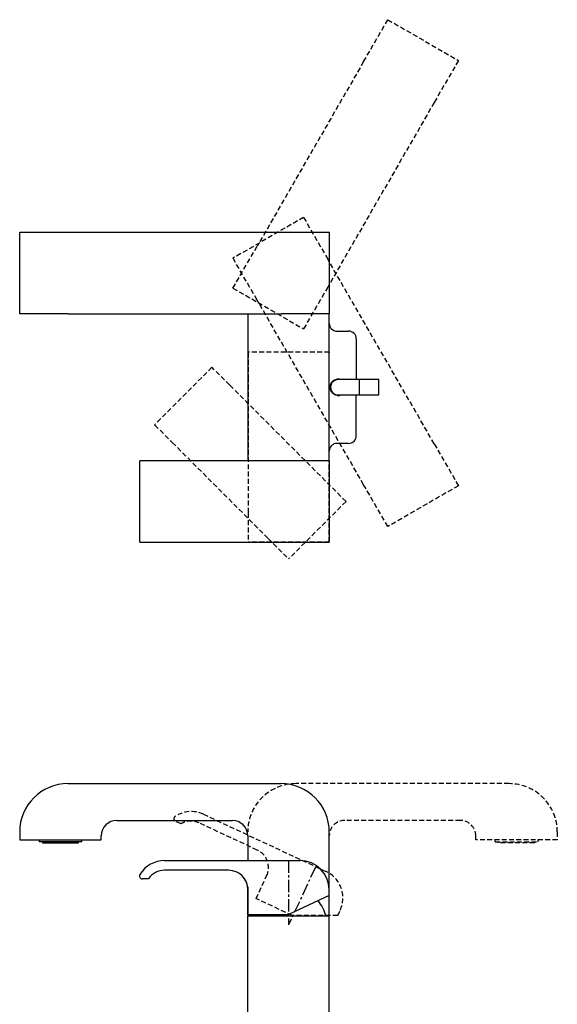
# Model space of a CAD drawing. Units: millimetres. Extents: x -1078 to 210, y -523 to 505.
# Drawn here: x -358 to -80, y -4 to 505 of the extents above; entities that cross this region are included whole.
import ezdxf

# ---------------------------------------------------------------- set-up
doc = ezdxf.new("R2010")
doc.units = ezdxf.units.MM
doc.linetypes.add('CENTER', pattern=[2, 1.25, -0.25, 0.25, -0.25])
doc.linetypes.add('HIDDEN', pattern=[0.375, 0.25, -0.125])
doc.layers.add('A2', color=1, linetype='CENTER')
doc.layers.add('A3', color=3, linetype='HIDDEN')

msp = doc.modelspace()

# ---------------------------------------------------------------- linework, layer by layer
at = {"color": 0, "linetype": 'Continuous', "lineweight": 25}
for p, q in [((-357.89, 352.68), (-357.89, 394.88)), ((-357.89, 394.88), (-332.89, 394.88)), ((-332.89, 394.88), (-222.69, 394.88)), ((-222.69, 394.88), (-197.69, 394.88)), ((-197.69, 352.68), (-197.69, 394.88)), ((-332.89, 352.68), (-357.89, 352.68)), ((-332.89, 352.68), (-222.69, 352.68)), ((-239.79, 344.78), (-239.79, 352.68)), ((-197.69, 352.68), (-222.69, 352.68)), ((-197.79, 344.78), (-197.79, 352.68)), ((-239.79, 284.78), (-239.79, 344.78)), ((-197.79, 284.78), (-197.79, 344.78)), ((-193.79, 343.78), (-187.79, 343.78)), ((-183.79, 339.78), (-183.79, 318.78)), ((-182.09, 318.78), (-193.09, 318.78)), ((-172.09, 318.78), (-182.09, 318.78)), ((-182.09, 310.78), (-182.09, 318.78)), ((-172.09, 310.78), (-172.09, 318.78)), ((-193.09, 310.78), (-182.09, 310.78)), ((-183.79, 289.78), (-183.79, 310.78)), ((-182.09, 310.78), (-172.09, 310.78)), ((-187.79, 285.78), (-193.79, 285.78)), ((-239.79, 276.78), (-239.79, 284.78)), ((-197.79, 276.78), (-197.79, 284.78)), ((-295.9, 276.78), (-295.9, 234.78)), ((-295.9, 276.78), (-295.68, 276.78)), ((-282.92, 276.78), (-295.68, 276.78)), ((-212.79, 276.78), (-282.92, 276.78)), ((-197.79, 276.78), (-212.79, 276.78)), ((-197.79, 276.78), (-197.79, 234.78)), ((-295.68, 234.78), (-295.9, 234.78)), ((-295.68, 234.78), (-282.92, 234.78)), ((-282.92, 234.78), (-212.79, 234.78)), ((-212.79, 234.78), (-197.79, 234.78)), ((-332.99, 109.87), (-222.79, 109.87)), ((-307.79, 90.87), (-247.99, 90.87)), ((-357.99, 84.87), (-357.99, 80.87)), ((-315.79, 80.87), (-315.79, 82.87)), ((-239.99, 82.87), (-239.99, 70.07)), ((-197.79, 41.87), (-197.79, 84.87)), ((-283.02, 70.07), (-212.89, 70.07)), ((-249.89, 65.07), (-283.1, 65.07)), ((-291.39, 60.67), (-294.5, 60.67)), ((-239.99, 56.48), (-239.99, 41.87)), ((-239.89, 42.07), (-239.89, 55.07)), ((-197.89, 52), (-219.19, 42.07)), ((-197.89, 52), (-197.89, 55.07)), ((-239.99, 41.87), (-238.15, 41.87)), ((-219.19, 42.07), (-239.89, 42.07)), ((-239.89, 3.37), (-239.89, 41.57)), ((-239.89, 41.57), (-197.89, 41.57)), ((-238.09, 42.07), (-238.23, 41.56)), ((-199.63, 41.87), (-197.79, 41.87)), ((-197.89, 3.37), (-197.89, 41.57)), ((-239.89, -21.63), (-239.89, 3.37)), ((-197.89, -21.63), (-197.89, 3.37))]:
    msp.add_line(p, q, dxfattribs=at)
at = {"color": 7, "linetype": 'Continuous', "lineweight": 25}
for p, q in [((-357.99, 80.87), (-315.79, 80.87)), ((-325.89, 79.87), (-347.89, 79.87)), ((-346.16, 79.87), (-346.16, 79.27)), ((-346.16, 79.27), (-327.61, 79.27)), ((-327.61, 79.27), (-327.61, 79.87))]:
    msp.add_line(p, q, dxfattribs=at)
at = {"color": 0, "linetype": 'Continuous', "lineweight": 25, "flags": 128}
for points in [[(-191.65, 318.78), (-192.56, 319), (-193.79, 318.97)], [(-193.79, 310.59), (-192.56, 310.56), (-191.65, 310.78)]]:
    msp.add_lwpolyline(points, dxfattribs=at)
at = {"color": 0, "linetype": 'Continuous', "lineweight": 25}
for centre, radius, start, end in [((-193.79, 347.78), 4, 180, 270), ((-187.79, 339.78), 4, 0, 90), ((-193.09, 314.78), 4, 90, 270), ((-193.79, 281.78), 4, 90, 180), ((-187.79, 289.78), 4, 270, 0), ((-332.99, 84.87), 25, 90, 180), ((-222.79, 84.87), 25, 0, 90), ((-307.79, 82.87), 8, 90, 180), ((-247.99, 82.87), 8, 0, 90), ((-283.02, 55.07), 15, 90, 148.2694), ((-212.89, 55.07), 15, 0, 90), ((-294.5, 62.17), 1.5, 148.2694, 270), ((-283.1, 55.07), 10, 90, 145.9442), ((-249.89, 55.07), 10, 0, 90), ((-218.89, 36.47), 20, 14.7382, 40.0763)]:
    msp.add_arc(centre, radius, start, end, dxfattribs=at)
msp.add_open_spline([(-193.79, 310.59), (-194.16, 310.68), (-194.91, 310.87), (-195.97, 311.58), (-196.78, 312.54), (-197.21, 313.59), (-197.35, 314.52), (-197.33, 315.37), (-197.08, 316.42), (-196.48, 317.47), (-195.49, 318.36), (-194.54, 318.82), (-193.98, 318.93), (-193.79, 318.97)], degree=3, knots=[0, 0, 0, 0, 0.090239, 0.179919, 0.312089, 0.421123, 0.480049, 0.539481, 0.614487, 0.750085, 0.865915, 0.954349, 1, 1, 1, 1], dxfattribs=at)
at = {"color": 7, "linetype": 'Continuous', "lineweight": 25}
for points, knots in [([(-347.89, 80.87), (-347.89, 80.65), (-347.89, 80.08), (-347.89, 79.95), (-347.89, 79.87)], [0, 0, 0, 0, 0.379695, 1, 1, 1, 1]), ([(-325.89, 79.87), (-325.89, 79.95), (-325.89, 80.08), (-325.89, 80.65), (-325.89, 80.87)], [0, 0, 0, 0, 0.620305, 1, 1, 1, 1])]:
    msp.add_open_spline(points, degree=3, knots=knots, dxfattribs=at)
at = {"layer": 'A2', "ltscale": 5}
for p in [(-218.89, 70.07), (-204.83, 66.96)]:
    msp.add_line(p, (-218.89, 36.81), dxfattribs=at)
at = {"layer": 'A3', "color": 3, "lineweight": 25, "ltscale": 10}
for p, q in [((-180.01, 483.15), (-167.51, 504.8)), ((-167.51, 504.8), (-130.97, 483.7)), ((-130.97, 483.7), (-143.47, 462.05)), ((-180.01, 483.15), (-235.11, 387.71)), ((-143.47, 462.05), (-198.57, 366.61)), ((-211.07, 402.61), (-247.61, 381.51)), ((-211.07, 402.61), (-198.57, 380.95)), ((-247.61, 366.06), (-235.11, 387.71)), ((-235.11, 359.85), (-247.61, 381.51)), ((-143.47, 285.52), (-198.57, 380.95)), ((-198.57, 366.61), (-211.07, 344.96)), ((-247.61, 366.06), (-211.07, 344.96)), ((-180.01, 264.42), (-235.11, 359.85)), ((-197.79, 332.89), (-239.79, 332.89)), ((-239.79, 332.67), (-239.79, 332.89)), ((-239.79, 332.67), (-239.79, 319.91)), ((-197.79, 332.89), (-197.79, 332.67)), ((-197.79, 319.91), (-197.79, 332.67)), ((-258.49, 325.09), (-288.19, 295.39)), ((-258.49, 325.09), (-258.34, 324.93)), ((-249.31, 315.91), (-258.34, 324.93)), ((-199.73, 266.32), (-249.31, 315.91)), ((-239.79, 319.91), (-239.79, 249.78)), ((-197.79, 249.78), (-197.79, 319.91)), ((-288.03, 295.23), (-288.19, 295.39)), ((-288.03, 295.23), (-279.01, 286.21)), ((-279.01, 286.21), (-229.42, 236.62)), ((-143.47, 285.52), (-130.97, 263.87)), ((-189.12, 255.71), (-199.73, 266.32)), ((-167.51, 242.77), (-180.01, 264.42)), ((-130.97, 263.87), (-167.51, 242.77)), ((-189.12, 255.71), (-218.82, 226.01)), ((-239.79, 249.78), (-239.79, 234.78)), ((-197.79, 234.78), (-197.79, 249.78)), ((-197.79, 234.78), (-239.79, 234.78)), ((-229.42, 236.62), (-218.82, 226.01)), ((-104.79, 109.87), (-214.99, 109.87)), ((-262.95, 94.06), (-199.39, 64.42)), ((-274.51, 89.08), (-277.33, 90.39)), ((-235.04, 75.53), (-265.14, 89.56)), ((-129.99, 90.87), (-189.79, 90.87)), ((-121.99, 80.87), (-121.99, 82.87)), ((-79.79, 84.87), (-79.79, 80.87)), ((-79.79, 80.87), (-121.99, 80.87)), ((-111.89, 79.87), (-89.89, 79.87)), ((-110.16, 79.27), (-110.16, 79.87)), ((-91.61, 79.27), (-110.16, 79.27)), ((-91.61, 79.87), (-91.61, 79.27)), ((-235.7, 50.45), (-230.2, 62.24)), ((-216.94, 41.71), (-235.7, 50.45)), ((-193.44, 41.71), (-216.94, 41.71)), ((-193.44, 41.71), (-192.14, 44.49))]:
    msp.add_line(p, q, dxfattribs=at)
for centre, radius, start, end in [((-214.99, 84.87), 25, 90, 180), ((-104.79, 84.87), 25, 0, 90), ((-276.7, 91.75), 1.5, 123.2694, 245), ((-269.29, 80.46), 15, 65, 123.2694), ((-269.37, 80.5), 10, 65, 120.9442), ((-189.79, 82.87), 8, 90, 180), ((-129.99, 82.87), 8, 0, 90), ((-239.27, 66.46), 10, 335, 65), ((-205.73, 50.83), 15, 335, 65)]:
    msp.add_arc(centre, radius, start, end, dxfattribs=at)
for points, knots in [([(-111.89, 79.87), (-111.89, 79.95), (-111.89, 80.08), (-111.89, 80.65), (-111.89, 80.87)], [0, 0, 0, 0, 0.620305, 1, 1, 1, 1]), ([(-89.89, 80.87), (-89.89, 80.65), (-89.89, 80.08), (-89.89, 79.95), (-89.89, 79.87)], [0, 0, 0, 0, 0.379695, 1, 1, 1, 1])]:
    msp.add_open_spline(points, degree=3, knots=knots, dxfattribs=at)

doc.saveas('drawing.dxf')
